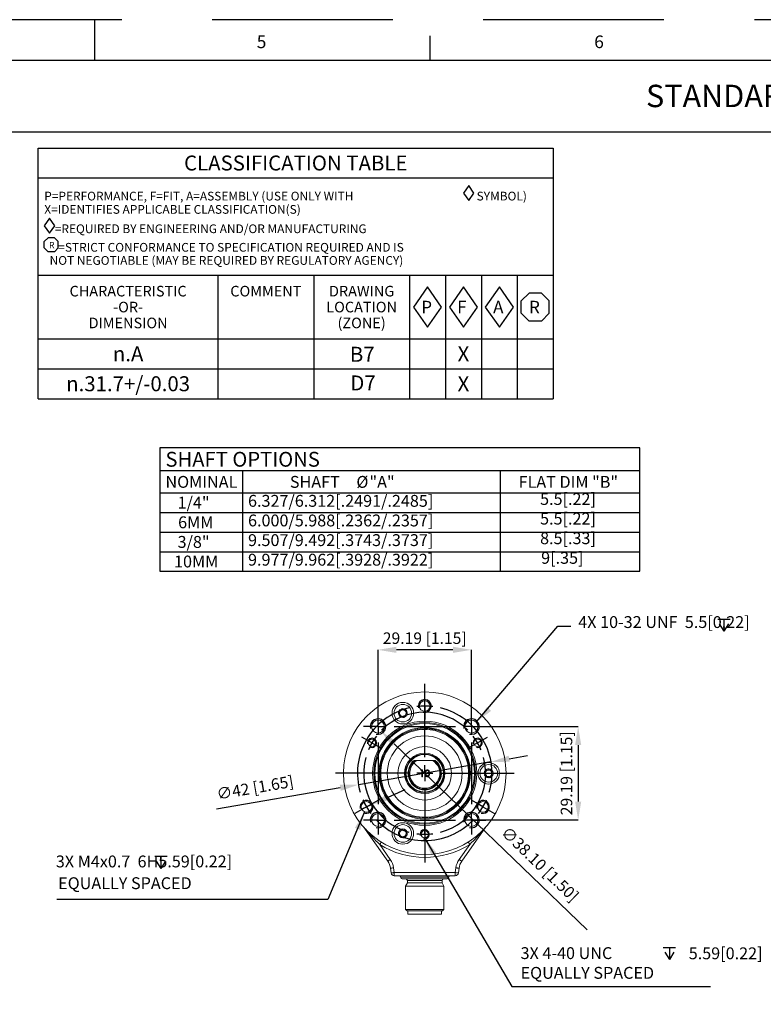
# Model space of a CAD drawing. Units: millimetres. Extents: x 470 to 3287, y -28 to 531.
# Drawn here: x 878 to 1111, y 223 to 531 of the extents above; entities that cross this region are included whole.
import ezdxf
from ezdxf.enums import TextEntityAlignment as Align

# ---------------------------------------------------------------- set-up
doc = ezdxf.new("R2010")
doc.units = ezdxf.units.MM
doc.header["$LTSCALE"] = 1.75
doc.header["$PDSIZE"] = -1
doc.linetypes.add('HIDDEN', pattern=[1.905, 1.27, -0.635])
for name, color, linetype in [('BORDER', 1, 'Continuous'), ('OBJECT', 7, 'Continuous'), ('SCHRIFTFELD_EDB', 7, 'Continuous'), ('TEXT', 6, 'Continuous')]:
    doc.layers.add(name, color=color, linetype=linetype)
doc.styles.add('ROMAND', font='romand')
doc.styles.add('SLDTEXTSTYLE0', font='txt')
doc.styles.add('SLDTEXTSTYLE1', font='txt')
doc.styles.add('SLDTEXTSTYLE2', font='txt')
doc.styles.add('TEXTSTYLE_1', font='gdt', dxfattribs={"width": 0.8})
doc.styles.add('TEXTSTYLE_2', font='txt')
doc.styles.add('TEXTSTYLE_3', font='txt')
doc.dimstyles.new('SLDDIMSTYLE0', dxfattribs={"dimtxt": 3.595646, "dimasz": 5.7785, "dimexe": 0, "dimexo": 0.0625, "dimgap": 0.898912, "dimtad": 1, "dimrnd": 1e-09, "dimzin": 12, "dimdsep": 46, "dimtxsty": 'SLDTEXTSTYLE1', "dimsah": 1, "dimcen": 0.09, "dimadec": 0, "dimazin": 3, "dimtfac": 1, "dimtofl": 0, "dimtmove": 0, "dimatfit": 3, "dimfxl": 1, "dimfrac": 2, "dimtolj": 1, "dimtzin": 12, "dimarcsym": 0})

# ---------------------------------------------------------------- blocks, each defined once
blk = doc.blocks.new('SW_TABLEANNOTATION_1-')
at = {"layer": 'SCHRIFTFELD_EDB', "color": 0}
for p, q in [((-4.78, 0), (-4.78, -38.52)), ((145.17, 0), (-4.78, 0)), ((145.17, -38.52), (145.17, 0)), ((-4.78, -7), (145.17, -7)), ((21.01, -7), (21.01, -38.52)), ((101.55, -7), (101.55, -38.52)), ((-4.78, -14), (145.17, -14)), ((-4.78, -20.12), (145.17, -20.12)), ((-4.78, -26.27), (145.17, -26.27)), ((-4.78, -32.39), (145.17, -32.39)), ((-4.78, -38.52), (145.17, -38.52))]:
    blk.add_line(p, q, dxfattribs=at)
at = {"layer": 'SCHRIFTFELD_EDB', "color": 0, "attachment_point": 1, "style": 'SLDTEXTSTYLE0'}
for s, insert, char_height in [('SHAFT OPTIONS', (-3.03, -1.21), 4.6302), ('NOMINAL', (-3.03, -8.74), 3.704), ('SHAFT ', (35.83, -8.74), 3.704), ('%%c', (56.6, -8.74), 3.704), (' "A"', (59.56, -8.74), 3.704), ('FLAT DIM "B"', (107.27, -8.74), 3.7042), ('1/4"', (0.76, -15.22), 3.704), ('6.327/6.312[.2491/.2485]', (22.76, -14.66), 3.7042), ('5.5[.22]', (113.98, -14.08), 3.704), ('6MM', (0.92, -21.36), 3.704), ('6.000/5.988[.2362/.2357]', (22.76, -20.79), 3.7042), ('5.5[.22]', (113.98, -20.21), 3.704), ('3/8"', (0.76, -27.49), 3.704), ('9.507/9.492[.3743/.3737]', (22.76, -26.93), 3.7042), ('8.5[.33]', (113.98, -26.34), 3.704), ('10MM', (-0.34, -33.61), 3.704), ('9.977/9.962[.3928/.3922]', (22.76, -33.05), 3.7042), ('9[.35]', (114.31, -32.47), 3.704)]:
    blk.add_mtext(s, dxfattribs=dict(at, insert=insert, char_height=char_height))
blk = doc.blocks.new('*D55')
at = {"layer": 'Defpoints', "color": 0, "transparency": 16777216}
for p in [(1019.38, 310.16), (1019.38, 280.98), (1052.71, 280.98)]:
    blk.add_point(p, dxfattribs=at)
at = {"layer": 'SCHRIFTFELD_EDB', "color": 0, "lineweight": -2, "transparency": 16777216}
for p, q in [((1019.44, 310.16), (1052.71, 310.16)), ((1052.71, 304.38), (1052.71, 286.75)), ((1019.44, 280.98), (1052.71, 280.98))]:
    blk.add_line(p, q, dxfattribs=at)
at = {"layer": 'SCHRIFTFELD_EDB', "color": 0, "transparency": 16777216}
for points in [[(1051.75, 304.38), (1053.67, 304.38), (1052.71, 310.16)], [(1051.75, 286.75), (1053.67, 286.75), (1052.71, 280.98)]]:
    blk.add_solid(points, dxfattribs=at)
at = {"layer": 'SCHRIFTFELD_EDB', "color": 0, "transparency": 16777216, "insert": (1049.07, 295.57), "char_height": 3.5956, "attachment_point": 5, "rotation": 90, "style": 'SLDTEXTSTYLE1'}
blk.add_mtext('\\A1;29.19 [1.15]', dxfattribs=at)
blk = doc.blocks.new('*D56')
at = {"layer": 'Defpoints', "color": 0, "transparency": 16777216}
for p in [(990.2, 334.14), (990.2, 310.16), (1019.38, 310.16)]:
    blk.add_point(p, dxfattribs=at)
at = {"layer": 'SCHRIFTFELD_EDB', "color": 0, "lineweight": -2, "transparency": 16777216}
for p, q in [((990.2, 310.22), (990.2, 334.14)), ((1013.6, 334.14), (995.97, 334.14)), ((1019.38, 310.22), (1019.38, 334.14))]:
    blk.add_line(p, q, dxfattribs=at)
at = {"layer": 'SCHRIFTFELD_EDB', "color": 0, "transparency": 16777216}
for points in [[(995.97, 335.11), (995.97, 333.18), (990.2, 334.14)], [(1013.6, 335.11), (1013.6, 333.18), (1019.38, 334.14)]]:
    blk.add_solid(points, dxfattribs=at)
at = {"layer": 'SCHRIFTFELD_EDB', "color": 0, "transparency": 16777216, "insert": (1004.79, 337.78), "char_height": 3.5956, "attachment_point": 5, "style": 'SLDTEXTSTYLE1'}
blk.add_mtext('\\A1;29.19 [1.15]', dxfattribs=at)
blk = doc.blocks.new('SW_CENTERMARKSYMBOL_0-')
at = {"layer": 'SCHRIFTFELD_EDB', "color": 0}
for p, q in [((0, 2.5), (0, 4.52)), ((29.19, 2.5), (29.19, 4.52)), ((0, 0), (-2.5, 0)), ((0, 0), (0, 2.5)), ((0, 0), (2.5, 0)), ((0, 0), (0, -2.5)), ((5, 0), (24.19, 0)), ((29.19, 0), (26.69, 0)), ((29.19, 0), (29.19, 2.5)), ((29.19, 0), (31.69, 0)), ((29.19, 0), (29.19, -2.5)), ((31.69, 0), (33.71, 0)), ((-2.5, 0), (-4.52, 0)), ((0, -5), (0, -24.19)), ((29.19, -5), (29.19, -24.19)), ((0, -29.19), (0, -26.69)), ((29.19, -29.19), (29.19, -26.69)), ((-2.5, -29.19), (-4.52, -29.19)), ((0, -29.19), (-2.5, -29.19)), ((0, -29.19), (2.5, -29.19)), ((0, -29.19), (0, -31.69)), ((5, -29.19), (24.19, -29.19)), ((29.19, -29.19), (26.69, -29.19)), ((29.19, -29.19), (31.69, -29.19)), ((29.19, -29.19), (29.19, -31.69)), ((31.69, -29.19), (33.71, -29.19)), ((0, -31.69), (0, -33.71)), ((29.19, -31.69), (29.19, -33.71))]:
    blk.add_line(p, q, dxfattribs=at)
blk = doc.blocks.new('SW_CENTERMARKSYMBOL_1-')
at = {"layer": 'SCHRIFTFELD_EDB', "color": 0}
for p, q in [((-18.66, 29.82), (-19.64, 30.39)), ((-16.5, 28.57), (-18.66, 29.82)), ((-16.5, 28.57), (-14.33, 27.32)), ((16.5, 28.57), (14.33, 27.32)), ((16.5, 28.57), (18.66, 29.82)), ((18.66, 29.82), (19.64, 30.39)), ((-14.33, 27.32), (-13.35, 26.76)), ((14.33, 27.32), (13.35, 26.76)), ((0, 2.5), (0, 3.63)), ((0, 0), (0, 2.5)), ((0, 0), (0, -2.5)), ((0, -2.5), (0, -3.63))]:
    blk.add_line(p, q, dxfattribs=at)
for start, end in [(45.0383, 134.9617), (150, 157.5191), (142.4809, 150), (30, 37.5191), (22.4809, 30), (165.0383, 254.9617), (285.0383, 14.9617), (262.4809, 270), (270, 277.5191)]:
    blk.add_arc((0, 19.05), 19.05, start, end, dxfattribs=at)
blk = doc.blocks.new('SW_CENTERMARKSYMBOL_2-')
at = {"layer": 'SCHRIFTFELD_EDB', "color": 0}
for p, q in [((0, 2.5), (0, 4.15)), ((0, 0), (0, 2.5)), ((0, 0), (0, -2.5)), ((0, -2.5), (0, -4.15)), ((-18.19, -31.5), (-16.02, -30.25)), ((-16.02, -30.25), (-14.59, -29.43)), ((16.02, -30.25), (14.59, -29.43)), ((18.19, -31.5), (16.02, -30.25)), ((-20.35, -32.75), (-21.78, -33.57)), ((-18.19, -31.5), (-20.35, -32.75)), ((18.19, -31.5), (20.35, -32.75)), ((20.35, -32.75), (21.78, -33.57))]:
    blk.add_line(p, q, dxfattribs=at)
for start, end in [(90, 96.8209), (83.1791, 90), (103.6419, 196.3581), (343.6419, 76.3581), (203.1791, 210), (330, 336.8209), (210, 216.8209), (323.1791, 330), (223.6419, 316.3581)]:
    blk.add_arc((0, -21), 21, start, end, dxfattribs=at)
blk = doc.blocks.new('SW_CENTERMARKSYMBOL_3-')
at = {"layer": 'SCHRIFTFELD_EDB', "color": 0}
for p, q in [((0, 5), (0, 27.9)), ((-5, 0), (-27.9, 0)), ((0, 0), (-2.5, 0)), ((0, 0), (0, 2.5)), ((0, 0), (0, -2.5)), ((0, 0), (2.5, 0)), ((5, 0), (27.9, 0)), ((0, -5), (0, -27.9))]:
    blk.add_line(p, q, dxfattribs=at)
blk = doc.blocks.new('SW_SYMBOL_HOLE_DEPTH-')
at = {"layer": 'SCHRIFTFELD_EDB', "color": 0}
for p, q in [((0, 1531.25), (1400, 1531.25)), ((700, 1531.25), (700, 131.25)), ((175, 971.25), (700, 131.25)), ((1225, 971.25), (700, 131.25))]:
    blk.add_line(p, q, dxfattribs=at)
blk = doc.blocks.new('d_size_h_rev1')
at = {"linetype": 'Continuous'}
for p, q in [((17, 21.5), (17, 22)), ((21.125, 21.5), (21.125, 21.800001))]:
    blk.add_line(p, q, dxfattribs=at)
at = {"const_width": 0.015}
blk.add_lwpolyline([(33.5, 0.5), (33.5, 21.5), (0.5, 21.5), (0.5, 0.5)], close=True, dxfattribs=at)
at = {"layer": 'BORDER', "linetype": 'HIDDEN'}
blk.add_line((34, 22), (0, 22), dxfattribs=at)
at = {"linetype": 'Continuous', "style": 'ROMAND'}
for s, p in [('5', (19.049999, 21.65)), ('6', (23.200001, 21.65))]:
    blk.add_text(s, height=0.156, rotation=0.000031, dxfattribs=at).set_placement(p, align=Align.CENTER)
at = {"style": 'ROMAND', "flags": 8}
for tag, height, p in [('SAP_DOC_DESCRIPTION', 0.12, (28.1, 1.2)), ('SAP_DOC_NUMBER', 0.175, (32, 0.725)), ('SZ', 0.175, (30.6, 0.6)), ('SAP_DOC_VERSION', 0.175, (33.3, 0.6))]:
    blk.add_attdef(tag, text='', height=height, dxfattribs=at).set_placement(p, align=Align.CENTER)
at = {"width": 0.8, "flags": 8}
for tag, height, p in [('1', 0.1, (31.525, 1.225)), ('1', 0.1, (32.925, 1.225)), ('LINE2_DOC_DESC', 0.12, (28.1, 1)), ('LINE3_DOC_DESC', 0.12, (28.1, 0.8))]:
    blk.add_attdef(tag, text='', height=height, dxfattribs=at).set_placement(p, align=Align.CENTER)
for tag, p in [('SAP_DOC_USER', (26.7, 0.55)), ('SAP_DOC_DATE', (28.65, 0.55))]:
    blk.add_attdef(tag, p, '', height=0.12, dxfattribs=at)

msp = doc.modelspace()

# ---------------------------------------------------------------- linework, layer by layer
at = {"color": 7, "linetype": 'Continuous', "lineweight": 15}
for p, q in [((1001.4801, 299.5743), (1001.8039, 299.5743)), ((1001.8039, 299.5743), (1002.3388, 299.5743)), ((1002.3388, 299.5743), (1007.239, 299.5743)), ((1007.239, 299.5743), (1007.7738, 299.5743)), ((1007.7738, 299.5743), (1008.0977, 299.5743)), ((1003.5677, 296.4108), (1003.692, 296.6279)), ((1003.8934, 296.4108), (1003.5677, 296.4108)), ((1003.692, 296.6279), (1004.0833, 296.6279)), ((1003.8934, 294.5113), (1003.8934, 296.4108)), ((1004.0833, 296.6279), (1004.0833, 294.5113)), ((1004.0833, 294.5113), (1003.8934, 294.5113)), ((985.709, 278.8027), (993.218, 268.0787)), ((1016.3597, 268.0787), (1023.8688, 278.8027)), ((990.744, 273.3554), (994.0372, 268.6522)), ((1015.5406, 268.6522), (1018.8337, 273.3554)), ((994.2812, 264.4301), (994.0736, 265.9071)), ((995.0637, 266.0462), (995.2713, 264.5693)), ((995.2713, 263.5693), (995.2713, 264.5693)), ((995.2713, 264.5693), (1014.3065, 264.5693)), ((1014.3065, 264.5693), (1014.514, 266.0462)), ((1014.3065, 263.5693), (1014.3065, 264.5693)), ((1015.5041, 265.9071), (1015.2966, 264.4301)), ((1004.7889, 263.5693), (995.2713, 263.5693)), ((1004.7889, 262.5693), (997.7889, 262.5693)), ((999.3889, 262.0693), (999.3889, 261.3693)), ((1014.3065, 263.5693), (1004.7889, 263.5693)), ((1011.7889, 262.5693), (1004.7889, 262.5693)), ((1010.1889, 261.3693), (1010.1889, 262.0693)), ((999.3889, 261.3693), (998.7889, 260.33)), ((998.7889, 260.33), (998.7889, 253.0693)), ((998.7889, 260.33), (1004.7889, 260.33)), ((999.3889, 261.3693), (1004.7889, 261.3693)), ((1004.7889, 261.3693), (1010.1889, 261.3693)), ((1004.7889, 260.33), (1010.7889, 260.33)), ((1010.7889, 260.33), (1010.1889, 261.3693)), ((1010.7889, 253.0693), (1010.7889, 260.33)), ((998.7889, 253.0693), (999.2889, 252.5693)), ((998.7889, 253.0693), (1010.7889, 253.0693)), ((999.2889, 252.5693), (1010.2889, 252.5693)), ((999.5389, 252.5693), (999.5389, 251.5693)), ((1010.0389, 251.5693), (1010.0389, 252.5693)), ((1010.2889, 252.5693), (1010.7889, 253.0693)), ((1010.0389, 251.5693), (999.5389, 251.5693))]:
    msp.add_line(p, q, dxfattribs=at)
msp.add_line((1004.7261, 275.4227), (1031.9453, 228.9862))
at = {"color": 8, "linetype": 'Continuous', "lineweight": 15}
for p, q in [((1012.2889, 263.0693), (997.2889, 263.0693)), ((1004.7889, 262.0693), (999.3889, 262.0693)), ((1010.1889, 262.0693), (1004.7889, 262.0693))]:
    msp.add_line(p, q, dxfattribs=at)
at = {"color": 7, "linetype": 'Continuous', "lineweight": 15, "flags": 128}
for points in [[(1004.8703, 295.5687), (1004.8925, 295.9387), (1004.9932, 296.2941), (1005.0924, 296.4503), (1005.2287, 296.5752), (1005.3951, 296.6554), (1005.578, 296.6822)], [(1005.578, 294.457), (1005.3953, 294.4835), (1005.2289, 294.5633), (1004.9946, 294.8447), (1004.8931, 295.1993), (1004.8703, 295.5687)], [(1005.5843, 296.4651), (1005.4416, 296.4406), (1005.3143, 296.3712), (1005.2128, 296.2679), (1005.1416, 296.1415), (1005.0746, 295.8598), (1005.0602, 295.5696)], [(1005.0602, 295.5696), (1005.0743, 295.2794), (1005.1415, 294.9978), (1005.3144, 294.7684), (1005.4418, 294.6992), (1005.5843, 294.6741)], [(1005.578, 296.6822), (1005.7622, 296.6559), (1005.9305, 296.5764), (1006.1711, 296.2959), (1006.2825, 295.941), (1006.3085, 295.5687)], [(1006.3085, 295.5687), (1006.2827, 295.1968), (1006.1713, 294.8424), (1005.9301, 294.5631), (1005.762, 294.4835), (1005.578, 294.457)], [(1006.1186, 295.5696), (1006.1, 295.8593), (1006.0247, 296.1391), (1005.8538, 296.37), (1005.7269, 296.44), (1005.5843, 296.4651)], [(1006.0384, 295.0375), (1006.1053, 295.3321), (1006.1186, 295.5696)], [(994.0372, 268.6522), (993.8756, 268.5391), (993.7204, 268.4304), (993.5776, 268.3305), (993.4529, 268.2431), (993.3512, 268.1719), (993.2764, 268.1195), (993.2314, 268.088), (993.2182, 268.0787)], [(1016.3596, 268.0787), (1016.3463, 268.088), (1016.3014, 268.1195), (1016.2266, 268.1719), (1016.1248, 268.2431), (1016.0001, 268.3305), (1015.8573, 268.4304), (1015.7021, 268.5391), (1015.5406, 268.6522)], [(995.0637, 266.0462), (994.8684, 266.0188), (994.6808, 265.9924), (994.5082, 265.9681), (994.3574, 265.9469), (994.2344, 265.9297), (994.144, 265.9169), (994.0896, 265.9093), (994.0736, 265.9071)], [(995.2713, 264.5693), (995.076, 264.5418), (994.8884, 264.5154), (994.7158, 264.4912), (994.565, 264.47), (994.442, 264.4527), (994.3515, 264.44), (994.2972, 264.4324), (994.2812, 264.4301)], [(1015.2966, 264.4301), (1015.2805, 264.4324), (1015.2262, 264.44), (1015.1358, 264.4527), (1015.0128, 264.47), (1014.862, 264.4912), (1014.6894, 264.5154), (1014.5018, 264.5418), (1014.3065, 264.5693)], [(1015.5041, 265.9071), (1015.4881, 265.9093), (1015.4338, 265.9169), (1015.3434, 265.9297), (1015.2203, 265.9469), (1015.0696, 265.9681), (1014.897, 265.9924), (1014.7093, 266.0188), (1014.514, 266.0462)]]:
    msp.add_lwpolyline(points, dxfattribs=at)
at = {"color": 8, "linetype": 'Continuous', "lineweight": 15, "flags": 128}
for points in [[(990.744, 273.3554), (990.8494, 273.5221), (990.9507, 273.6822), (991.0438, 273.8295), (991.1252, 273.9582), (991.1916, 274.0632), (991.2179, 274.1049)], [(1018.8337, 273.3554), (1018.7283, 273.5221), (1018.6271, 273.6822), (1018.5339, 273.8295), (1018.4526, 273.9582), (1018.3862, 274.0632), (1018.3599, 274.1049)]]:
    msp.add_lwpolyline(points, dxfattribs=at)
at = {"color": 7, "linetype": 'Continuous', "lineweight": 15}
for centre, radius in [((1004.7889, 295.5693), 25.4), ((997.9485, 314.3631), 3.36), ((997.9485, 314.3631), 2.75), ((1004.7889, 316.5693), 1.65), ((997.9485, 314.3631), 1.4), ((990.196, 310.1622), 2.0193), ((1004.7889, 295.5693), 16.2719), ((1004.7889, 295.5693), 15.875), ((1004.7889, 295.5693), 15.85), ((1004.7889, 295.5693), 15.55), ((1019.3818, 310.1622), 2.0193), ((1004.7889, 295.5693), 14.2887), ((1004.7889, 295.5693), 14), ((988.2911, 305.0943), 1.1303), ((1004.7889, 295.5693), 11.7), ((1021.2867, 305.0943), 1.1303), ((1004.7889, 295.5693), 8.35), ((1004.7889, 295.5693), 6), ((1004.7889, 295.5693), 5.95), ((1004.7889, 295.5693), 5.85), ((1024.7889, 295.5693), 3.36), ((1024.7889, 295.5693), 2.75), ((1024.7889, 295.5693), 1.4), ((986.6023, 285.0693), 1.65), ((1022.9754, 285.0693), 1.65), ((990.196, 280.9763), 2.0193), ((997.9485, 276.7754), 3.36), ((1019.3818, 280.9763), 2.0193), ((997.9485, 276.7754), 2.75), ((997.9485, 276.7754), 1.4), ((1004.7889, 276.5193), 1.1303)]:
    msp.add_circle(centre, radius, dxfattribs=at)
for centre, radius, start, end in [((996.8807, 314.7012), 0.28, 162.428693, 236.198481), ((996.8807, 314.7012), 0.28, 88.658802, 162.428512), ((996.4304, 314.0285), 0.5295, 328.658481, 56.199037), ((996.8997, 315.5105), 0.5295, 268.658681, 356.198641), ((997.9485, 314.3631), 1.025, 132.428699, 192.428699), ((997.9485, 314.3631), 1.025, 192.428699, 252.428699), ((997.9485, 314.3631), 1.025, 72.428699, 132.428699), ((997.7074, 315.4569), 0.28, 102.427863, 176.199539), ((997.7074, 315.4569), 0.28, 28.658103, 102.429312), ((998.4178, 315.8451), 0.5295, 208.658908, 296.198661), ((997.9485, 314.3631), 1.025, 12.428699, 72.428699), ((997.9485, 314.3631), 1.025, 312.428699, 12.428699), ((998.7752, 315.1187), 0.28, 42.428603, 116.198499), ((999.4666, 314.6977), 0.5295, 148.658479, 236.198969), ((998.7752, 315.1187), 0.28, 328.658643, 42.428724), ((999.0162, 314.025), 0.28, 268.659084, 342.428747), ((999.0162, 314.025), 0.28, 342.428881, 56.198652), ((997.1218, 313.6075), 0.28, 148.658643, 222.428724), ((997.1218, 313.6075), 0.28, 222.428272, 296.199425), ((997.4792, 312.8811), 0.5295, 28.65901, 116.198303), ((997.9485, 314.3631), 1.025, 252.428699, 312.428699), ((998.1895, 313.2694), 0.28, 208.658398, 282.428952), ((998.1895, 313.2694), 0.28, 282.428055, 356.199347), ((998.9973, 313.2157), 0.5295, 88.658523, 176.19875), ((1004.7889, 295.5693), 14, 315.267645, 180), ((1004.7889, 295.5693), 13.7, 315.379952, 135.379956), ((1004.7889, 295.5693), 13.7, 135.379952, 315.379956), ((1004.7889, 295.5693), 6.3, 315.379954, 135.379952), ((1004.7889, 295.5693), 6.3, 135.379954, 315.379952), ((1004.7889, 295.5693), 6, 135.379952, 269.693182), ((1004.7889, 295.5693), 5.195, 129.562201, 50.437799), ((1004.7889, 295.5693), 4.995, 126.697492, 53.302508), ((1004.7889, 295.5693), 4.695, 121.456661, 58.543339), ((1004.7889, 295.5693), 14, 180, 225.379952), ((1023.7211, 295.9074), 0.28, 162.429012, 236.198552), ((1023.7211, 295.9074), 0.28, 88.658712, 162.428619), ((1023.2708, 295.2347), 0.5295, 328.65856, 56.198666), ((1023.7401, 296.7167), 0.5295, 268.658723, 356.198608), ((1024.7889, 295.5693), 1.025, 132.428699, 192.428699), ((1024.7889, 295.5693), 1.025, 192.428699, 252.428699), ((1024.7889, 295.5693), 1.025, 72.428699, 132.428699), ((1024.5478, 296.663), 0.28, 102.428702, 176.199087), ((1024.5478, 296.663), 0.28, 28.658953, 102.428594), ((1025.2582, 297.0512), 0.5295, 208.658603, 296.19877), ((1024.7889, 295.5693), 1.025, 12.428699, 72.428699), ((1024.7889, 295.5693), 1.025, 312.428699, 12.428699), ((1025.6156, 296.3249), 0.28, 42.429048, 116.198425), ((1026.307, 295.9038), 0.5295, 148.658644, 236.198867), ((1025.6156, 296.3249), 0.28, 328.65894, 42.428106), ((1025.8566, 295.2311), 0.28, 342.427604, 56.199361), ((1005.5686, 295.1592), 0.4854, 271.859315, 345.473346), ((1023.9622, 294.8136), 0.28, 148.658828, 222.428849), ((1023.9622, 294.8136), 0.28, 222.428776, 296.19858), ((1024.3196, 294.0873), 0.5295, 28.658731, 116.198731), ((1024.7889, 295.5693), 1.025, 252.428699, 312.428699), ((1025.0299, 294.4755), 0.28, 208.658358, 282.428926), ((1025.0299, 294.4755), 0.28, 282.428671, 356.198637), ((1025.8377, 294.4218), 0.5295, 88.658622, 176.198709), ((1025.8566, 295.2311), 0.28, 268.658668, 342.429032), ((996.8807, 277.1135), 0.28, 162.428509, 236.198875), ((996.8807, 277.1135), 0.28, 88.658897, 162.428934), ((996.4304, 276.4408), 0.5295, 328.658499, 56.199019), ((996.8997, 277.9228), 0.5295, 268.658543, 356.198779), ((997.9485, 276.7754), 1.025, 132.428699, 192.428699), ((997.9485, 276.7754), 1.025, 72.428699, 132.428699), ((997.7074, 277.8692), 0.28, 102.428055, 176.199347), ((997.7074, 277.8692), 0.28, 28.658467, 102.428949), ((998.4178, 278.2574), 0.5295, 208.658846, 296.198446), ((997.9485, 276.7754), 1.025, 12.428699, 72.428699), ((997.9485, 276.7754), 1.025, 312.428699, 12.428699), ((998.7752, 277.531), 0.28, 42.42853, 116.199196), ((999.4666, 277.11), 0.5295, 148.65846, 236.198987), ((998.7752, 277.531), 0.28, 328.658643, 42.428724), ((997.1218, 276.0198), 0.28, 148.658643, 222.428724), ((997.1218, 276.0198), 0.28, 222.428345, 296.198728), ((997.9485, 276.7754), 1.025, 192.428699, 252.428699), ((997.4792, 275.2934), 0.5295, 28.659073, 116.198518), ((997.9485, 276.7754), 1.025, 252.428699, 312.428699), ((998.1895, 275.6816), 0.28, 208.658034, 282.429316), ((998.1895, 275.6816), 0.28, 282.427863, 356.199539), ((998.9973, 275.628), 0.5295, 88.658661, 176.198612), ((999.0162, 276.4373), 0.28, 268.658989, 342.428325), ((999.0162, 276.4373), 0.28, 342.429065, 56.198258), ((1004.7889, 295.5693), 26.2815, 237.696626, 302.303374), ((995.2714, 264.5692), 0.9999, 187.993589, 269.996323), ((996.7889, 263.0693), 0.5, 0, 90), ((997.7889, 263.0693), 0.5, 180, 270), ((998.8889, 262.0693), 0.5, 0, 90), ((1010.6889, 262.0693), 0.5, 90, 180), ((1011.7889, 263.0693), 0.5, 270, 0), ((1012.7889, 263.0693), 0.5, 90, 180), ((1014.3064, 264.5692), 0.9999, 270.003677, 352.006411)]:
    msp.add_arc(centre, radius, start, end, dxfattribs=at)
at = {"color": 8, "linetype": 'Continuous', "lineweight": 15}
for centre, radius, start, end in [((1020.2092, 304.9933), 43.2337, 218.226676, 227.036517), ((990.6572, 303.7955), 41.4791, 312.788547, 321.633413)]:
    msp.add_arc(centre, radius, start, end, dxfattribs=at)
at = {"color": 7, "linetype": 'Continuous', "lineweight": 15}
for centre, major_axis, ratio, start_param, end_param in [((989.1213, 265.2106), (4.6531, 1.8329), 0.99977451, 6.04760242, 6.51876819), ((989.1213, 265.2106), (-5.5834, -2.1994), 0.99983892, 2.90600977, 3.37717554), ((1020.4565, 265.2106), (5.5834, -2.1994), 0.99983892, 2.90600977, 3.37717554), ((1020.4565, 265.2106), (4.6531, -1.8329), 0.99977451, 2.90600977, 3.37717554)]:
    msp.add_ellipse(centre, major_axis=major_axis, ratio=ratio, start_param=start_param, end_param=end_param, dxfattribs=at)
at = {"layer": 'OBJECT'}
msp.add_line((483.1795, 496.0224), (1321.0276, 496.0224), dxfattribs=at)
at = {"layer": 'SCHRIFTFELD_EDB'}
for p, q in [((1020.8097, 311.59), (1046.4007, 341.5036)), ((1046.4007, 341.5036), (1050.3745, 341.5036)), ((1055.5318, 246.6161), (995.2376, 304.7837)), ((1025.4847, 299.1304), (984.093, 292.0082)), ((1031.1795, 300.1103), (1036.8744, 301.0901)), ((978.3982, 291.0283), (939.7144, 284.372)), ((993.3678, 288.1371), (998.6305, 290.5235)), ((985.9829, 283.54), (974.5107, 256.1197)), ((988.1051, 285.7507), (985.0996, 284.3878)), ((974.5107, 256.1197), (889.9166, 256.1197)), ((1031.9453, 228.9862), (1094.0278, 228.9862))]:
    msp.add_line(p, q, dxfattribs=at)
for centre, radius in [((1004.7889, 316.5693), 2), ((990.196, 310.1622), 2.413), ((1019.3818, 310.1622), 2.413), ((988.2911, 305.0943), 1.4224), ((1021.2867, 305.0943), 1.4224), ((986.6023, 285.0693), 2), ((1022.9754, 285.0693), 2), ((990.196, 280.9763), 2.413), ((1019.3818, 280.9763), 2.413), ((1004.7889, 276.5193), 1.4224)]:
    msp.add_arc(centre, radius, 255, 195, dxfattribs=at)
for points in [[(1020.8097, 311.59), (1025.5243, 315.0474), (1024.2671, 316.3047)], [(995.9062, 305.4768), (994.5689, 304.0906), (991.0789, 308.7957)], [(1031.0162, 301.0594), (1031.3429, 299.1611), (1025.4847, 299.1304)], [(978.2349, 291.9774), (978.5615, 290.0791), (984.093, 292.0082)], [(992.97, 289.0142), (993.7655, 287.26), (988.1051, 285.7507)], [(985.9829, 283.54), (982.9894, 278.518), (984.6373, 277.8504)], [(1004.7261, 275.4227), (1006.8454, 269.9739), (1008.3852, 270.8629)]]:
    msp.add_solid(points, dxfattribs=at)
at = {"layer": 'TEXT', "color": 7, "linetype": 'Continuous'}
for p, q in [((884.0913, 412.594), (884.0913, 490.9092)), ((884.0913, 490.9092), (1044.9297, 490.9092)), ((1044.9297, 490.9092), (1044.9297, 412.594)), ((884.0913, 481.5581), (1044.9297, 481.5581)), ((1018.5202, 479.2203), (1016.8765, 476.846)), ((1016.8765, 476.846), (1018.5202, 474.4717)), ((1020.164, 476.846), (1018.5202, 479.2203)), ((1018.5202, 474.4717), (1020.164, 476.846)), ((887.6053, 469.0169), (885.9616, 466.6426)), ((889.249, 466.6426), (887.6053, 469.0169)), ((885.9616, 466.6426), (887.6053, 464.2684)), ((887.6053, 464.2684), (889.249, 466.6426)), ((885.9616, 461.6871), (887.1791, 462.9047)), ((885.9616, 459.7389), (885.9616, 461.6871)), ((889.1273, 462.9047), (887.1791, 462.9047)), ((890.3449, 461.6871), (889.1273, 462.9047)), ((890.3449, 459.7389), (890.3449, 461.6871)), ((885.9616, 459.7389), (887.1791, 458.5213)), ((889.1273, 458.5213), (887.1791, 458.5213)), ((890.3449, 459.7389), (889.1273, 458.5213)), ((884.0913, 451.1671), (1044.9297, 451.1671)), ((940.1977, 451.1671), (940.1977, 412.594)), ((970.1212, 451.1671), (970.1212, 412.594)), ((1000.0446, 451.1671), (1000.0446, 412.594)), ((1011.2659, 451.1671), (1011.2659, 412.594)), ((1022.4871, 451.1671), (1022.4871, 412.594)), ((1033.7084, 451.1671), (1033.7084, 412.594)), ((1005.6552, 447.5631), (1001.2719, 441.2316)), ((1010.0385, 441.2316), (1005.6552, 447.5631)), ((1016.8765, 447.5631), (1012.4932, 441.2316)), ((1016.8765, 447.5631), (1012.4932, 441.2316)), ((1016.8765, 447.5631), (1012.4932, 441.2316)), ((1016.8765, 447.5631), (1012.4932, 441.2316)), ((1016.8765, 447.5631), (1012.4932, 441.2316)), ((1016.8765, 447.5631), (1012.4932, 441.2316)), ((1016.8765, 447.5631), (1012.4932, 441.2316)), ((1016.8765, 447.5631), (1012.4932, 441.2316)), ((1016.8765, 447.5631), (1012.4932, 441.2316)), ((1021.2598, 441.2316), (1016.8765, 447.5631)), ((1021.2598, 441.2316), (1016.8765, 447.5631)), ((1028.0978, 447.5631), (1023.7145, 441.2316)), ((1028.0978, 447.5631), (1023.7145, 441.2316)), ((1028.0978, 447.5631), (1023.7145, 441.2316)), ((1028.0978, 447.5631), (1023.7145, 441.2316)), ((1028.0978, 447.5631), (1023.7145, 441.2316)), ((1028.0978, 447.5631), (1023.7145, 441.2316)), ((1028.0978, 447.5631), (1023.7145, 441.2316)), ((1028.0978, 447.5631), (1023.7145, 441.2316)), ((1028.0978, 447.5631), (1023.7145, 441.2316)), ((1032.4811, 441.2316), (1028.0978, 447.5631)), ((1032.4811, 441.2316), (1028.0978, 447.5631)), ((1034.9357, 443.1797), (1037.3709, 445.6149)), ((1034.9357, 439.2835), (1034.9357, 443.1797)), ((1041.2672, 445.6149), (1037.3709, 445.6149)), ((1043.7024, 443.1797), (1041.2672, 445.6149)), ((1043.7024, 439.2835), (1043.7024, 443.1797)), ((1001.2719, 441.2316), (1005.6552, 434.9002)), ((1005.6552, 434.9002), (1010.0385, 441.2316)), ((1012.4932, 441.2316), (1016.8765, 434.9002)), ((1016.8765, 434.9002), (1021.2598, 441.2316)), ((1023.7145, 441.2316), (1028.0978, 434.9002)), ((1028.0978, 434.9002), (1032.4811, 441.2316)), ((1034.9357, 439.2835), (1037.3709, 436.8483)), ((1041.2672, 436.8483), (1037.3709, 436.8483)), ((1043.7024, 439.2835), (1041.2672, 436.8483)), ((884.0913, 431.2961), (1044.9297, 431.2961)), ((884.0913, 421.945), (1044.9297, 421.945)), ((884.0913, 421.945), (1044.9297, 421.945)), ((884.0913, 412.594), (1044.9297, 412.594)), ((884.0913, 412.594), (1044.9297, 412.594))]:
    msp.add_line(p, q, dxfattribs=at)

# ---------------------------------------------------------------- block references
at = {"layer": 'OBJECT', "xscale": 25.4, "yscale": 25.4, "zscale": 25.4}
msp.add_blockref('d_size_h_rev1', (469.9545, -27.7914), dxfattribs=at)
at = {"layer": 'SCHRIFTFELD_EDB'}
for name, p in [('SW_TABLEANNOTATION_1-', (926.8393, 397.1986)), ('SW_CENTERMARKSYMBOL_3-', (1004.7889, 295.5693)), ('SW_CENTERMARKSYMBOL_2-', (1004.7889, 316.5693)), ('SW_CENTERMARKSYMBOL_1-', (1004.7889, 276.5193)), ('SW_CENTERMARKSYMBOL_0-', (990.196, 310.1622))]:
    msp.add_blockref(name, p, dxfattribs=at)
at = {"layer": 'SCHRIFTFELD_EDB', "xscale": 0.002728526715850659, "yscale": 0.002728526715850659, "zscale": 0.002728526715850659}
for p in [(1096.3254, 339.5929, -11.503), (920.4764, 265.4875), (1079.2858, 237.0023)]:
    msp.add_blockref('SW_SYMBOL_HOLE_DEPTH-', p, dxfattribs=at)

# ---------------------------------------------------------------- texts
at = {"layer": 'SCHRIFTFELD_EDB'}
for s, insert, char_height, attachment_point, style in [('STANDARD SERVO MOUNT', (1132.767, 510.6818), 7, 2, 'SLDTEXTSTYLE2'), ('4X 10-32 UNF  5.5[0.22]', (1052.74, 344.67), 3.704167, 1, 'SLDTEXTSTYLE1'), ('3X M4x0.7  6H5.59[0.22]', (889.5639, 269.8878, 11.503), 3.704167, 1, 'SLDTEXTSTYLE1'), ('EQUALLY SPACED', (890.2964, 263.0848, 11.503), 3.704167, 1, 'SLDTEXTSTYLE1'), ('3X 4-40 UNC  ', (1034.7234, 241.2418, 11.503), 3.704167, 1, 'SLDTEXTSTYLE1'), (' 5.59[0.22]', (1086.1186, 241.1803), 3.704167, 1, 'SLDTEXTSTYLE1'), ('EQUALLY SPACED', (1034.7234, 235.0785, 11.503), 3.704167, 1, 'SLDTEXTSTYLE1')]:
    msp.add_mtext(s, dxfattribs=dict(at, insert=insert, char_height=char_height, attachment_point=attachment_point, style=style))
at = {"layer": 'SCHRIFTFELD_EDB', "char_height": 3.595646, "attachment_point": 1, "style": 'SLDTEXTSTYLE1'}
for s, insert, rotation in [('\\A1;∅42 [1.65]', (939.5188, 290.8101), 9.76317), ('\\A1;∅38.10 [1.50]', (1030.848, 279.2914), 316.028476)]:
    msp.add_mtext(s, dxfattribs=dict(at, insert=insert, rotation=rotation))
at = {"layer": 'TEXT', "color": 7}
msp.add_text('R', height=1.9481, dxfattribs=at).set_placement((887.4515, 459.6247))
at = {"layer": 'TEXT', "color": 7, "style": 'TEXTSTYLE_3'}
for s, p in [('P', (1003.7071, 439.2835)), ('F', (1014.9284, 439.2835)), ('A', (1026.1496, 439.2835)), ('R', (1037.3709, 439.2835))]:
    msp.add_text(s, height=3.8963, dxfattribs=at).set_placement(p)
at = {"layer": 'TEXT', "color": 7, "linetype": 'Continuous', "line_spacing_factor": 0.9}
for s, insert, char_height, width, attachment_point, style in [('CLASSIFICATION TABLE', (964.5105, 488.5714), 4.675534, 162.085169, 2, 'TEXTSTYLE_2'), ('P=PERFORMANCE, F=FIT, A=ASSEMBLY (USE ONLY WITH ', (885.9616, 477.2582), 2.727395, 261.829889, 1, 'TEXTSTYLE_3'), (' SYMBOL)', (1020.164, 477.2582), 2.72739, 43.638315, 1, 'TEXTSTYLE_3'), ('X=IDENTIFIES APPLICABLE CLASSIFICATION(S)', (885.9616, 473.108), 2.727395, 223.646363, 1, 'TEXTSTYLE_3'), ('=REQUIRED BY ENGINEERING AND/OR MANUFACTURING', (889.249, 467.0548), 2.727395, 245.465521, 1, 'TEXTSTYLE_3'), ('=STRICT CONFORMANCE TO SPECIFICATION REQUIRED AND IS', (890.3449, 461.2598), 2.727395, 283.649046, 1, 'TEXTSTYLE_3'), ('  NOT NEGOTIABLE (MAY BE REQUIRED BY REGULATORY AGENCY)', (885.9616, 457.1576), 2.727395, 300.013414, 1, 'TEXTSTYLE_3'), ('CHARACTERISTIC\\P-OR-\\PDIMENSION', (912.1445, 447.8553), 3.311836, 92.731419, 2, 'TEXTSTYLE_3'), ('COMMENT', (955.1595, 447.8553), 3.31184, 52.989382, 2, 'TEXTSTYLE_3'), ('DRAWING\\PLOCATION\\P(ZONE)', (985.0829, 447.8553), 3.31184, 52.989382, 2, 'TEXTSTYLE_3'), ('n{\\Ftxt|c0;.A }', (912.1445, 428.9583), 4.675534, 51.430871, 2, 'TEXTSTYLE_1'), ('n{\\Ftxt|c0;.31.7+/-0.0}3', (912.1445, 419.6073), 4.675534, 51.430871, 2, 'TEXTSTYLE_1')]:
    msp.add_mtext(s, dxfattribs=dict(at, insert=insert, char_height=char_height, width=width, attachment_point=attachment_point, style=style))
at = {"layer": 'TEXT', "color": 7, "linetype": 'Continuous', "width": 7.480854, "attachment_point": 2, "line_spacing_factor": 0.9}
for s, insert, char_height in [('B7', (985.2755, 428.817), 4.67553), ('X', (1016.8765, 428.9583), 4.6755), ('D7', (985.5115, 419.8517), 4.67553), ('X', (1016.8765, 419.6073), 4.6755)]:
    msp.add_mtext(s, dxfattribs=dict(at, insert=insert, char_height=char_height))

# ---------------------------------------------------------------- dimensions: what is measured, and where the dimension line sits
at = {"layer": 'SCHRIFTFELD_EDB'}
dim = msp.add_linear_dim(base=(990.196, 334.1439), p1=(1019.3818, 310.1622), p2=(990.196, 310.1622), dimstyle='SLDDIMSTYLE0', dxfattribs=at)
dim.commit()
dim.dimension.update_dxf_attribs({"geometry": '*D56', "text_midpoint": (1004.7889, 334.1439), "dimtype": 160})
dim = msp.add_linear_dim(base=(1052.7116, 280.9763), p1=(1019.3818, 310.1622), p2=(1019.3818, 280.9763), angle=90, dimstyle='SLDDIMSTYLE0', dxfattribs=at)
dim.commit()
dim.dimension.update_dxf_attribs({"geometry": '*D55', "text_midpoint": (1052.7116, 295.5693), "dimtype": 160})

doc.saveas('drawing.dxf')
